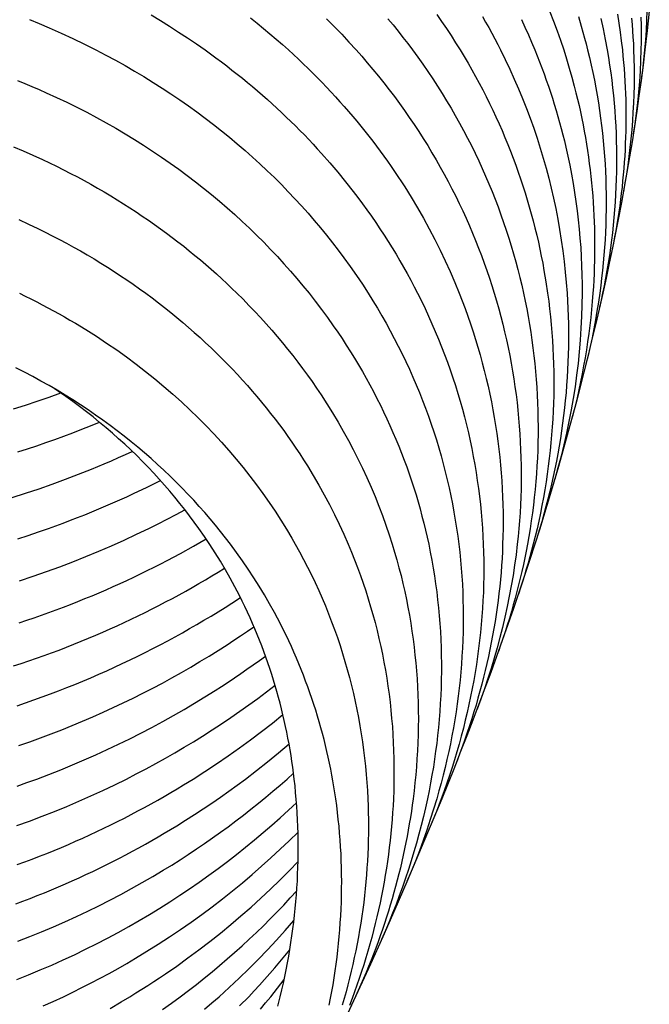
# Model space of a CAD drawing. Units: millimetres. Extents: x -166 to 805, y -2095 to 167.
# Drawn here: x 55 to 163, y -2004 to -1834 of the extents above; entities that cross this region are included whole.
import ezdxf

# ---------------------------------------------------------------- set-up
doc = ezdxf.new("R2010")
doc.units = ezdxf.units.MM
doc.layers.add('Graypants_Nest32', color=36, linetype='Continuous', true_color=0x874900)

msp = doc.modelspace()

# ---------------------------------------------------------------- linework, layer by layer
at = {"layer": 'Graypants_Nest32'}
msp.add_line((62.26, -1898.95), (60.86, -1897.99), dxfattribs=at)
for points in [[(163.15, -1833), (162.8, -1836.35), (162.41, -1839.68), (162.09, -1842.32), (161.74, -1844.96), (161.38, -1847.59), (161, -1850.22), (160.6, -1852.84), (160.18, -1855.47), (159.75, -1858.09), (159.3, -1860.71), (158.83, -1863.32), (158.35, -1865.94), (157.85, -1868.55), (157.34, -1871.16), (156.81, -1873.76), (156.27, -1876.36), (155.71, -1878.96), (155.14, -1881.56), (154.52, -1884.28), (153.89, -1887.01), (153.24, -1889.73), (152.58, -1892.45), (151.9, -1895.16), (151.21, -1897.88), (150.5, -1900.58), (149.78, -1903.29), (149.04, -1905.99), (148.29, -1908.68), (147.52, -1911.37), (146.74, -1914.06), (145.94, -1916.74), (145.13, -1919.42), (144.3, -1922.09), (143.46, -1924.76), (142.57, -1927.53), (141.66, -1930.3), (140.73, -1933.06), (139.79, -1935.82), (138.84, -1938.58), (137.87, -1941.33), (136.88, -1944.07), (135.89, -1946.81), (134.88, -1949.54), (133.85, -1952.27), (132.81, -1955), (131.77, -1957.72), (130.7, -1960.43), (129.63, -1963.14), (128.55, -1965.85), (127.45, -1968.55), (125.48, -1973.33), (123.48, -1978.09), (121.45, -1982.84), (119.39, -1987.58), (117.3, -1992.31), (115.18, -1997.02), (113.04, -2001.72), (110.86, -2006.41)], [(146.04, -1833.1), (146.68, -1834.74), (147.29, -1836.38), (147.87, -1838.03), (148.43, -1839.68), (148.92, -1841.24), (149.4, -1842.8), (149.84, -1844.37), (150.26, -1845.94), (150.54, -1847.04), (150.81, -1848.14), (151.07, -1849.25), (151.31, -1850.35), (151.55, -1851.46), (151.77, -1852.56), (151.98, -1853.67), (152.17, -1854.78), (152.36, -1855.89), (152.53, -1857), (152.69, -1858.11), (152.84, -1859.23), (152.98, -1860.34), (153.11, -1861.45), (153.23, -1862.57), (153.33, -1863.68), (153.42, -1864.8), (153.5, -1865.92), (153.57, -1867.03), (153.63, -1868.15), (153.68, -1869.27), (153.71, -1870.38), (153.74, -1871.5), (153.75, -1872.62), (153.75, -1873.74), (153.74, -1874.86), (153.72, -1875.97), (153.69, -1877.09), (153.65, -1878.21), (153.59, -1879.32), (153.53, -1880.44), (153.45, -1881.56), (153.35, -1882.95), (153.22, -1884.34), (153.08, -1885.72), (152.92, -1887.11), (152.74, -1888.5), (152.54, -1889.89), (152.33, -1891.27), (152.11, -1892.65), (151.86, -1894.04), (151.6, -1895.42), (151.32, -1896.79), (151.03, -1898.17), (150.72, -1899.55), (150.39, -1900.92), (150.04, -1902.29), (149.68, -1903.66)], [(162.74, -1832.9), (162.68, -1834.6), (162.6, -1836.3), (162.48, -1837.99), (162.35, -1839.68), (162.24, -1840.84), (162.11, -1841.99), (161.98, -1843.15), (161.83, -1844.3)], [(56.53, -1834.46), (58.24, -1835.16), (59.94, -1835.89), (61.99, -1836.8), (64.01, -1837.73), (66.01, -1838.69), (67.98, -1839.68), (69.67, -1840.57), (71.35, -1841.47), (72.99, -1842.39), (74.62, -1843.33), (76.22, -1844.28), (77.8, -1845.26), (79.35, -1846.25), (80.88, -1847.25), (82.39, -1848.27), (83.88, -1849.31), (85.34, -1850.36), (86.78, -1851.43), (88.19, -1852.51), (89.58, -1853.61), (90.95, -1854.72), (92.29, -1855.84), (93.62, -1856.98), (94.91, -1858.13), (96.19, -1859.3), (97.44, -1860.47), (98.67, -1861.66), (99.87, -1862.86), (101.05, -1864.08), (102.21, -1865.3), (103.34, -1866.54), (104.46, -1867.78), (105.54, -1869.04), (106.61, -1870.3), (107.65, -1871.58), (108.67, -1872.86), (109.66, -1874.16), (110.63, -1875.46), (111.72, -1876.97), (112.78, -1878.49), (113.8, -1880.02), (114.8, -1881.56), (115.6, -1882.84), (116.38, -1884.13), (117.14, -1885.42), (117.88, -1886.72), (118.6, -1888.03), (119.3, -1889.34), (119.98, -1890.65), (120.64, -1891.97), (121.27, -1893.3), (121.89, -1894.63), (122.49, -1895.97), (123.06, -1897.31), (123.62, -1898.65), (124.15, -1900), (124.67, -1901.35), (125.17, -1902.71), (125.64, -1904.07), (126.1, -1905.43), (126.53, -1906.79), (126.95, -1908.16), (127.34, -1909.53), (127.72, -1910.91), (128.07, -1912.28), (128.41, -1913.66), (128.73, -1915.04), (129.02, -1916.43), (129.3, -1917.81), (129.56, -1919.2), (129.79, -1920.59), (130.01, -1921.98), (130.21, -1923.37), (130.39, -1924.76), (130.55, -1926.13), (130.69, -1927.5), (130.81, -1928.87), (130.91, -1930.24), (131, -1931.61), (131.06, -1932.99), (131.11, -1934.36), (131.14, -1935.74), (131.15, -1937.12), (131.14, -1938.49), (131.12, -1939.87), (131.08, -1941.24), (131.02, -1942.62), (130.94, -1944), (130.84, -1945.37), (130.73, -1946.75), (130.6, -1948.12), (130.45, -1949.49), (130.29, -1950.87), (130.11, -1952.24), (129.91, -1953.61), (129.69, -1954.98), (129.46, -1956.34), (129.21, -1957.71), (128.94, -1959.07), (128.65, -1960.43), (128.35, -1961.79), (128.04, -1963.15), (127.7, -1964.5), (127.35, -1965.85), (126.98, -1967.2), (126.6, -1968.55), (126.06, -1970.35), (125.49, -1972.14), (124.9, -1973.93), (124.27, -1975.72), (123.61, -1977.5), (122.92, -1979.27), (122.21, -1981.04), (121.46, -1982.8)], [(77.47, -1833.66), (79.07, -1834.62), (80.65, -1835.6), (82.2, -1836.6), (83.74, -1837.61), (85.25, -1838.64), (86.75, -1839.68), (87.69, -1840.36), (88.63, -1841.05), (89.56, -1841.74), (90.47, -1842.43), (91.38, -1843.14), (92.28, -1843.85), (93.17, -1844.56), (94.04, -1845.28), (94.91, -1846), (95.77, -1846.73), (96.62, -1847.47), (97.46, -1848.21), (98.29, -1848.96), (99.11, -1849.71), (99.92, -1850.47), (100.72, -1851.23), (101.51, -1851.99), (102.29, -1852.76), (103.06, -1853.54), (103.83, -1854.32), (104.58, -1855.11), (105.32, -1855.9), (106.05, -1856.69), (106.78, -1857.49), (108.2, -1859.1), (109.58, -1860.72), (110.92, -1862.37), (112.22, -1864.02), (113.03, -1865.08), (113.82, -1866.15), (114.6, -1867.22), (115.36, -1868.29), (116.1, -1869.37), (116.83, -1870.46), (117.55, -1871.55), (118.25, -1872.64), (118.93, -1873.74), (119.6, -1874.84), (120.25, -1875.95), (120.89, -1877.07), (121.52, -1878.18), (122.12, -1879.3), (122.72, -1880.43), (123.3, -1881.56), (123.95, -1882.86), (124.58, -1884.16), (125.18, -1885.48), (125.77, -1886.79), (126.35, -1888.11), (126.9, -1889.43), (127.43, -1890.76), (127.94, -1892.09), (128.44, -1893.43), (128.91, -1894.76), (129.37, -1896.1), (129.8, -1897.45), (130.22, -1898.79), (130.62, -1900.14), (131, -1901.5), (131.36, -1902.85), (131.7, -1904.21), (132.03, -1905.57), (132.33, -1906.93), (132.62, -1908.29), (132.88, -1909.66), (133.13, -1911.02), (133.36, -1912.39), (133.57, -1913.76), (133.77, -1915.13), (133.94, -1916.5), (134.1, -1917.88), (134.24, -1919.25), (134.35, -1920.63), (134.46, -1922), (134.54, -1923.38), (134.6, -1924.76), (134.65, -1926.14), (134.68, -1927.52), (134.69, -1928.9), (134.68, -1930.28), (134.65, -1931.66), (134.61, -1933.04), (134.55, -1934.42), (134.47, -1935.8), (134.37, -1937.18), (134.25, -1938.56), (134.12, -1939.94), (133.97, -1941.32), (133.8, -1942.7), (133.62, -1944.08), (133.41, -1945.45), (133.19, -1946.83), (132.96, -1948.2), (132.7, -1949.58), (132.43, -1950.95), (132.14, -1952.31), (131.84, -1953.68), (131.51, -1955.05), (131.17, -1956.41), (130.82, -1957.77), (130.44, -1959.13), (130.05, -1960.48), (129.65, -1961.83), (129.23, -1963.18), (128.79, -1964.53), (128.33, -1965.87), (127.86, -1967.21), (127.37, -1968.55), (126.96, -1969.64), (126.53, -1970.73), (126.1, -1971.82), (125.65, -1972.91)], [(94.59, -1834.18), (95.71, -1835.07), (96.82, -1835.98), (97.91, -1836.89), (98.99, -1837.81), (100.05, -1838.74), (101.1, -1839.68), (101.96, -1840.47), (102.8, -1841.26), (103.64, -1842.05), (104.47, -1842.85), (105.28, -1843.66), (106.09, -1844.47), (106.88, -1845.28), (107.66, -1846.1), (108.44, -1846.93), (109.2, -1847.76), (109.95, -1848.59), (110.7, -1849.43), (111.43, -1850.27), (112.15, -1851.12), (112.86, -1851.97), (113.56, -1852.83), (114.25, -1853.68), (114.92, -1854.53), (115.58, -1855.39), (116.23, -1856.25), (116.87, -1857.11), (117.5, -1857.98), (118.13, -1858.85), (118.74, -1859.73), (119.34, -1860.6), (119.93, -1861.48), (120.51, -1862.37), (121.08, -1863.26), (122.19, -1865.04), (123.27, -1866.83), (124.3, -1868.64), (125.3, -1870.46), (126.25, -1872.28), (127.17, -1874.12), (128.05, -1875.97), (128.89, -1877.82), (129.69, -1879.69), (130.46, -1881.56), (130.97, -1882.87), (131.47, -1884.19), (131.94, -1885.52), (132.4, -1886.84), (132.84, -1888.17), (133.26, -1889.51), (133.67, -1890.84), (134.05, -1892.18), (134.42, -1893.52), (134.77, -1894.86), (135.1, -1896.21), (135.42, -1897.56), (135.71, -1898.91), (135.99, -1900.26), (136.25, -1901.61), (136.49, -1902.96), (136.71, -1904.32), (136.92, -1905.68), (137.11, -1907.03), (137.28, -1908.39), (137.43, -1909.75), (137.56, -1911.12), (137.68, -1912.48), (137.78, -1913.84), (137.86, -1915.21), (137.92, -1916.57), (137.97, -1917.93), (138, -1919.3), (138.01, -1920.66), (138, -1922.03), (137.98, -1923.39), (137.93, -1924.76), (137.88, -1925.97), (137.82, -1927.18), (137.74, -1928.39), (137.65, -1929.6), (137.54, -1930.8), (137.42, -1932.01), (137.29, -1933.22), (137.14, -1934.43), (136.98, -1935.64), (136.81, -1936.84), (136.62, -1938.05), (136.42, -1939.25), (136.21, -1940.46), (135.98, -1941.66), (135.74, -1942.86), (135.49, -1944.06), (135.22, -1945.26), (134.94, -1946.46), (134.65, -1947.65), (134.34, -1948.85), (134.02, -1950.04), (133.69, -1951.23), (133.35, -1952.42), (132.99, -1953.61), (132.62, -1954.79), (132.24, -1955.97), (131.84, -1957.15), (131.44, -1958.33), (131.02, -1959.51), (130.58, -1960.68), (130.14, -1961.85), (129.68, -1963.02)], [(107.65, -1834.35), (108.96, -1835.67), (110.25, -1836.99), (111.5, -1838.33), (112.73, -1839.68), (113.7, -1840.78), (114.65, -1841.88), (115.62, -1843.03), (116.57, -1844.19), (117.51, -1845.36), (118.42, -1846.53), (119.31, -1847.71), (120.19, -1848.9), (121.04, -1850.09), (121.88, -1851.29), (122.7, -1852.5), (123.5, -1853.71), (124.28, -1854.93), (125.04, -1856.15), (125.78, -1857.38), (126.51, -1858.61), (127.21, -1859.85), (127.9, -1861.09), (128.57, -1862.34), (129.22, -1863.6), (129.86, -1864.86), (130.47, -1866.12), (131.07, -1867.38), (131.65, -1868.66), (132.21, -1869.93), (132.76, -1871.21), (133.28, -1872.49), (133.79, -1873.78), (134.28, -1875.07), (134.76, -1876.36), (135.21, -1877.65), (135.65, -1878.95), (136.07, -1880.25), (136.48, -1881.56), (136.87, -1882.88), (137.25, -1884.22), (137.61, -1885.55), (137.95, -1886.89), (138.27, -1888.22), (138.58, -1889.56), (138.87, -1890.91), (139.14, -1892.25), (139.39, -1893.6), (139.63, -1894.94), (139.84, -1896.29), (140.05, -1897.64), (140.23, -1899), (140.4, -1900.35), (140.54, -1901.7), (140.68, -1903.06), (140.79, -1904.41), (140.89, -1905.77), (140.97, -1907.13), (141.03, -1908.48), (141.08, -1909.84), (141.1, -1911.2), (141.12, -1912.56), (141.11, -1913.91), (141.09, -1915.27), (141.05, -1916.63), (140.99, -1917.98), (140.92, -1919.34), (140.82, -1920.7), (140.72, -1922.05), (140.59, -1923.4), (140.45, -1924.76), (140.24, -1926.55), (139.99, -1928.34), (139.72, -1930.13), (139.41, -1931.92), (139.08, -1933.71), (138.72, -1935.49), (138.33, -1937.27), (137.91, -1939.05), (137.46, -1940.82), (136.99, -1942.59), (136.48, -1944.36), (135.95, -1946.12), (135.38, -1947.88), (134.79, -1949.63), (134.18, -1951.38), (133.53, -1953.13)], [(118.21, -1834.32), (119.09, -1835.38), (119.95, -1836.44), (120.79, -1837.52), (121.62, -1838.6), (122.43, -1839.68), (123.33, -1840.91), (124.21, -1842.15), (125.06, -1843.4), (125.9, -1844.65), (126.72, -1845.9), (127.52, -1847.17), (128.29, -1848.43), (129.05, -1849.71), (129.79, -1850.99), (130.51, -1852.27), (131.21, -1853.56), (131.89, -1854.86), (132.55, -1856.15), (133.19, -1857.46), (133.81, -1858.77), (134.41, -1860.08), (135, -1861.4), (135.56, -1862.72), (136.11, -1864.04), (136.64, -1865.37), (137.14, -1866.71), (137.63, -1868.04), (138.1, -1869.38), (138.56, -1870.72), (138.99, -1872.07), (139.41, -1873.42), (139.8, -1874.77), (140.18, -1876.12), (140.54, -1877.48), (140.89, -1878.83), (141.21, -1880.19), (141.52, -1881.56), (141.8, -1882.9), (142.07, -1884.24), (142.32, -1885.58), (142.55, -1886.92), (142.76, -1888.27), (142.96, -1889.62), (143.14, -1890.97), (143.31, -1892.31), (143.45, -1893.67), (143.58, -1895.02), (143.7, -1896.37), (143.79, -1897.72), (143.87, -1899.08), (143.93, -1900.43), (143.98, -1901.78), (144.01, -1903.14), (144.02, -1904.49), (144.02, -1905.85), (143.99, -1907.2), (143.96, -1908.56), (143.9, -1909.91), (143.83, -1911.27), (143.74, -1912.62), (143.63, -1913.97), (143.51, -1915.32), (143.37, -1916.68), (143.22, -1918.03), (143.05, -1919.37), (142.86, -1920.72), (142.65, -1922.07), (142.43, -1923.41), (142.19, -1924.76), (141.97, -1925.92), (141.74, -1927.09), (141.49, -1928.25), (141.24, -1929.41), (140.96, -1930.57), (140.68, -1931.73), (140.39, -1932.89), (140.08, -1934.05), (139.76, -1935.2), (139.43, -1936.35), (139.09, -1937.5), (138.73, -1938.65), (138.36, -1939.8), (137.98, -1940.95), (137.59, -1942.09), (137.19, -1943.23)], [(126.59, -1833.56), (127.44, -1834.77), (128.26, -1835.99), (129.06, -1837.22), (129.85, -1838.45), (130.62, -1839.68), (131.31, -1840.82), (131.98, -1841.96), (132.63, -1843.1), (133.27, -1844.25), (133.89, -1845.4), (134.5, -1846.56), (135.1, -1847.72), (135.67, -1848.88), (136.23, -1850.04), (136.78, -1851.21), (137.31, -1852.39), (137.83, -1853.56), (138.33, -1854.74), (138.82, -1855.93), (139.29, -1857.11), (139.74, -1858.3), (140.18, -1859.49), (140.61, -1860.69), (141.02, -1861.88), (141.42, -1863.08), (141.8, -1864.28), (142.17, -1865.49), (142.52, -1866.69), (142.86, -1867.9), (143.18, -1869.11), (143.49, -1870.32), (143.79, -1871.54), (144.07, -1872.75), (144.33, -1873.97), (144.58, -1875.18), (144.82, -1876.4), (145.04, -1877.62), (145.37, -1879.59), (145.67, -1881.56), (145.85, -1882.9), (146.01, -1884.25), (146.16, -1885.61), (146.29, -1886.96), (146.4, -1888.31), (146.5, -1889.66), (146.58, -1891.02), (146.64, -1892.37), (146.69, -1893.73), (146.72, -1895.08), (146.73, -1896.44), (146.73, -1897.79), (146.71, -1899.15), (146.67, -1900.5), (146.62, -1901.86), (146.55, -1903.21), (146.46, -1904.57), (146.36, -1905.92), (146.24, -1907.28), (146.1, -1908.63), (145.95, -1909.98), (145.78, -1911.33), (145.59, -1912.68), (145.39, -1914.03), (145.17, -1915.38), (144.94, -1916.72), (144.69, -1918.06), (144.42, -1919.41), (144.14, -1920.75), (143.84, -1922.09), (143.52, -1923.42), (143.19, -1924.76), (142.91, -1925.83), (142.61, -1926.91), (142.31, -1927.99), (142, -1929.06), (141.67, -1930.13), (141.34, -1931.2), (141, -1932.27), (140.64, -1933.34)], [(134.45, -1833.92), (134.99, -1834.88), (135.53, -1835.83), (136.06, -1836.79), (136.57, -1837.75), (137.08, -1838.72), (137.57, -1839.68), (138.39, -1841.34), (139.18, -1843.01), (139.94, -1844.69), (140.67, -1846.37), (141.37, -1848.06), (142.04, -1849.75), (142.67, -1851.45), (143.28, -1853.16), (143.86, -1854.87), (144.4, -1856.58), (144.92, -1858.3), (145.4, -1860.03), (145.86, -1861.75), (146.29, -1863.49), (146.69, -1865.22), (147.05, -1866.96), (147.41, -1868.78), (147.73, -1870.6), (148.02, -1872.42), (148.28, -1874.24), (148.51, -1876.07), (148.7, -1877.9), (148.87, -1879.73), (149.01, -1881.56), (149.09, -1882.87), (149.15, -1884.19), (149.2, -1885.5), (149.23, -1886.82), (149.25, -1888.14), (149.25, -1889.46), (149.24, -1890.77), (149.21, -1892.09), (149.16, -1893.41), (149.1, -1894.73), (149.03, -1896.04), (148.94, -1897.36), (148.83, -1898.68), (148.71, -1899.99), (148.57, -1901.3), (148.42, -1902.62), (148.25, -1903.93), (148.06, -1905.24), (147.86, -1906.55), (147.65, -1907.86), (147.42, -1909.17), (147.17, -1910.48), (146.91, -1911.78), (146.64, -1913.09), (146.35, -1914.39), (146.04, -1915.69), (145.72, -1916.99), (145.38, -1918.28), (145.03, -1919.58), (144.66, -1920.87), (144.27, -1922.16), (143.88, -1923.45)], [(141.15, -1834.46), (141.76, -1835.76), (142.35, -1837.06), (142.92, -1838.37), (143.47, -1839.68), (143.88, -1840.71), (144.29, -1841.75), (144.68, -1842.78), (145.07, -1843.82), (145.44, -1844.86), (145.8, -1845.9), (146.15, -1846.94), (146.49, -1847.98), (146.82, -1849.03), (147.13, -1850.08), (147.44, -1851.13), (147.73, -1852.18), (148.01, -1853.23), (148.29, -1854.29), (148.55, -1855.34), (148.8, -1856.4), (149.15, -1857.96), (149.47, -1859.52), (149.77, -1861.08), (150.05, -1862.65), (150.3, -1864.22), (150.53, -1865.79), (150.74, -1867.36), (150.93, -1868.94), (151.09, -1870.51), (151.23, -1872.09), (151.35, -1873.66), (151.44, -1875.24), (151.51, -1876.82), (151.56, -1878.4), (151.59, -1879.98), (151.59, -1881.56), (151.56, -1883.57), (151.5, -1885.58), (151.4, -1887.59), (151.27, -1889.61), (151.1, -1891.62), (150.9, -1893.62), (150.66, -1895.63), (150.38, -1897.64), (150.07, -1899.64), (149.72, -1901.64), (149.34, -1903.63), (148.92, -1905.63), (148.46, -1907.62), (147.97, -1909.6), (147.45, -1911.58), (146.89, -1913.55)], [(150.95, -1833.94), (151.45, -1835.59), (151.74, -1836.61), (152.02, -1837.64), (152.29, -1838.66), (152.55, -1839.68), (152.86, -1840.98), (153.16, -1842.28), (153.44, -1843.57), (153.71, -1844.87), (153.95, -1846.18), (154.19, -1847.48), (154.4, -1848.78), (154.6, -1850.09), (154.78, -1851.4), (154.95, -1852.71), (155.1, -1854.01), (155.23, -1855.32), (155.35, -1856.64), (155.45, -1857.95), (155.54, -1859.26), (155.61, -1860.57), (155.66, -1861.88), (155.7, -1863.2), (155.72, -1864.51), (155.73, -1865.82), (155.72, -1867.14), (155.7, -1868.45), (155.66, -1869.76), (155.61, -1871.08), (155.54, -1872.39), (155.45, -1873.7), (155.35, -1875.01), (155.24, -1876.32), (155.11, -1877.63), (154.96, -1878.94), (154.8, -1880.25), (154.63, -1881.56), (154.4, -1883.09), (154.15, -1884.62), (153.89, -1886.15), (153.6, -1887.68), (153.3, -1889.2), (152.97, -1890.73), (152.62, -1892.25), (152.25, -1893.77)], [(154.8, -1834.28), (155.2, -1836.08), (155.56, -1837.88), (155.9, -1839.68), (156.12, -1840.99), (156.32, -1842.29), (156.51, -1843.6), (156.69, -1844.9), (156.84, -1846.21), (156.98, -1847.52), (157.11, -1848.83), (157.21, -1850.14), (157.3, -1851.45), (157.38, -1852.76), (157.44, -1854.08), (157.48, -1855.39), (157.51, -1856.7), (157.52, -1858.01), (157.52, -1859.33), (157.5, -1860.64), (157.47, -1861.95), (157.42, -1863.26), (157.35, -1864.57), (157.27, -1865.89), (157.18, -1867.2), (157.06, -1868.51), (156.94, -1869.82), (156.8, -1871.13), (156.64, -1872.43), (156.47, -1873.74), (156.28, -1875.05), (156.08, -1876.35), (155.86, -1877.65), (155.63, -1878.96), (155.38, -1880.26), (155.12, -1881.56), (154.87, -1882.72), (154.61, -1883.88)], [(157.68, -1833.51), (157.92, -1835.05), (158.14, -1836.6), (158.34, -1838.14), (158.52, -1839.68), (158.63, -1840.76), (158.73, -1841.83), (158.82, -1842.9), (158.89, -1843.97), (158.96, -1845.05), (159.01, -1846.12), (159.06, -1847.2), (159.09, -1848.27), (159.12, -1849.34), (159.13, -1850.42), (159.13, -1851.49), (159.12, -1852.57), (159.1, -1853.64), (159.07, -1854.72), (159.03, -1855.79), (158.98, -1856.87), (158.92, -1857.94), (158.85, -1859.01), (158.76, -1860.09), (158.67, -1861.16), (158.57, -1862.23), (158.46, -1863.3), (158.33, -1864.37), (158.2, -1865.45), (158.06, -1866.52), (157.9, -1867.58), (157.74, -1868.65), (157.56, -1869.72), (157.38, -1870.79), (157.18, -1871.85), (156.98, -1872.92), (156.76, -1873.98)], [(160.1, -1834.23), (160.19, -1835.32), (160.27, -1836.41), (160.34, -1837.5), (160.41, -1838.59), (160.46, -1839.68), (160.51, -1841.21), (160.53, -1842.74), (160.54, -1844.27), (160.53, -1845.8), (160.49, -1847.33), (160.43, -1848.85), (160.35, -1850.38), (160.25, -1851.91), (160.13, -1853.44), (159.99, -1854.96), (159.83, -1856.49), (159.64, -1858.01), (159.44, -1859.53), (159.21, -1861.05), (158.96, -1862.57), (158.69, -1864.09)], [(161.72, -1834.06), (161.75, -1835.47), (161.76, -1836.87), (161.75, -1838.28), (161.72, -1839.68), (161.66, -1841.5), (161.57, -1843.32), (161.45, -1845.14), (161.3, -1846.95), (161.12, -1848.76), (160.9, -1850.58), (160.66, -1852.39), (160.39, -1854.2)], [(54.49, -1844.93), (55.74, -1845.44), (56.98, -1845.96), (58.21, -1846.49), (59.43, -1847.04), (61.21, -1847.85), (62.97, -1848.69), (64.7, -1849.55), (66.41, -1850.42), (68.1, -1851.32), (69.76, -1852.23), (71.4, -1853.17), (73.02, -1854.12), (74.61, -1855.09), (76.17, -1856.08), (77.72, -1857.09), (79.24, -1858.11), (80.74, -1859.15), (82.21, -1860.2), (83.66, -1861.27), (85.08, -1862.36), (86.48, -1863.46), (87.86, -1864.58), (89.21, -1865.71), (90.54, -1866.85), (91.85, -1868.01), (93.13, -1869.18), (94.39, -1870.37), (95.62, -1871.56), (96.83, -1872.77), (98.02, -1874), (99.18, -1875.23), (100.32, -1876.47), (101.43, -1877.73), (102.52, -1878.99), (103.59, -1880.27), (104.63, -1881.56), (105.71, -1882.94), (106.77, -1884.33), (107.79, -1885.73), (108.79, -1887.14), (109.56, -1888.25), (110.31, -1889.36), (111.04, -1890.49), (111.76, -1891.62), (112.46, -1892.75), (113.14, -1893.89), (113.81, -1895.03), (114.46, -1896.18), (115.09, -1897.33), (115.71, -1898.49), (116.31, -1899.65), (116.9, -1900.81), (117.46, -1901.98), (118.02, -1903.15), (118.55, -1904.33), (119.07, -1905.51), (119.58, -1906.69), (120.06, -1907.88), (120.53, -1909.07), (120.99, -1910.26), (121.43, -1911.45), (121.85, -1912.65), (122.26, -1913.85), (122.65, -1915.06), (123.03, -1916.26), (123.39, -1917.47), (123.73, -1918.68), (124.06, -1919.89), (124.37, -1921.11), (124.67, -1922.32), (124.95, -1923.54), (125.21, -1924.76), (125.49, -1926.11), (125.75, -1927.47), (125.98, -1928.84), (126.2, -1930.2), (126.41, -1931.57), (126.59, -1932.93), (126.75, -1934.3), (126.9, -1935.67), (127.02, -1937.04), (127.13, -1938.41), (127.22, -1939.79), (127.29, -1941.16), (127.34, -1942.53), (127.38, -1943.91), (127.39, -1945.28), (127.39, -1946.66), (127.37, -1948.03), (127.34, -1949.41), (127.28, -1950.78), (127.21, -1952.16), (127.12, -1953.53), (127.01, -1954.9), (126.89, -1956.27), (126.75, -1957.64), (126.59, -1959.01), (126.41, -1960.38), (126.22, -1961.75), (126.01, -1963.11), (125.78, -1964.47), (125.53, -1965.83), (125.27, -1967.19), (125, -1968.55), (124.66, -1970.08), (124.31, -1971.61), (123.93, -1973.14), (123.53, -1974.66), (123.12, -1976.18), (122.68, -1977.7), (122.22, -1979.22), (121.73, -1980.73), (121.23, -1982.24), (120.71, -1983.75), (120.16, -1985.25), (119.59, -1986.75), (119.01, -1988.24), (118.4, -1989.73), (117.77, -1991.22), (117.09, -1992.77)], [(53.79, -1856.34), (55.47, -1857.05), (57.13, -1857.78), (58.78, -1858.54), (60, -1859.12), (61.22, -1859.71), (62.42, -1860.31), (63.61, -1860.92), (64.79, -1861.54), (65.96, -1862.17), (67.12, -1862.81), (68.27, -1863.46), (69.4, -1864.12), (70.52, -1864.79), (71.63, -1865.47), (72.73, -1866.15), (73.82, -1866.85), (74.89, -1867.55), (75.96, -1868.27), (77.01, -1868.99), (78.05, -1869.72), (79.08, -1870.45), (80.1, -1871.2), (81.1, -1871.95), (82.09, -1872.71), (83.08, -1873.48), (84.04, -1874.26), (85, -1875.04), (85.95, -1875.83), (86.88, -1876.63), (87.8, -1877.43), (88.71, -1878.24), (89.61, -1879.06), (90.5, -1879.89), (91.37, -1880.72), (92.23, -1881.56), (93.28, -1882.59), (94.3, -1883.64), (95.3, -1884.69), (96.29, -1885.75), (97.26, -1886.82), (98.21, -1887.9), (99.14, -1888.98), (100.05, -1890.07), (100.95, -1891.17), (101.82, -1892.28), (102.68, -1893.39), (103.52, -1894.51), (104.35, -1895.64), (105.15, -1896.77), (105.94, -1897.91), (106.7, -1899.06), (107.71, -1900.6), (108.68, -1902.16), (109.62, -1903.72), (110.52, -1905.29), (111.4, -1906.88), (112.24, -1908.47), (113.05, -1910.07), (113.83, -1911.67), (114.58, -1913.29), (115.29, -1914.91), (115.98, -1916.53), (116.63, -1918.17), (117.26, -1919.81), (117.85, -1921.45), (118.41, -1923.1), (118.94, -1924.76), (119.34, -1926.1), (119.73, -1927.45), (120.1, -1928.8), (120.45, -1930.15), (120.77, -1931.51), (121.08, -1932.87), (121.37, -1934.23), (121.64, -1935.59), (121.89, -1936.96), (122.12, -1938.33), (122.33, -1939.69), (122.53, -1941.06), (122.7, -1942.44), (122.85, -1943.81), (122.99, -1945.18), (123.11, -1946.56), (123.21, -1947.93), (123.29, -1949.31), (123.35, -1950.69), (123.39, -1952.06), (123.42, -1953.44), (123.43, -1954.82), (123.42, -1956.19), (123.39, -1957.57), (123.34, -1958.95), (123.28, -1960.32), (123.2, -1961.7), (123.1, -1963.07), (122.98, -1964.44), (122.85, -1965.81), (122.69, -1967.18), (122.53, -1968.55), (122.38, -1969.63), (122.23, -1970.71), (122.06, -1971.79), (121.88, -1972.87), (121.69, -1973.95), (121.5, -1975.03), (121.29, -1976.1), (121.07, -1977.18), (120.84, -1978.26), (120.59, -1979.33), (120.34, -1980.41), (120.08, -1981.48), (119.81, -1982.55), (119.52, -1983.62), (119.23, -1984.69), (118.92, -1985.76), (118.61, -1986.83), (118.28, -1987.89), (117.95, -1988.95), (117.6, -1990.01), (117.24, -1991.07), (116.88, -1992.13), (116.5, -1993.19), (116.11, -1994.24), (115.71, -1995.29), (115.3, -1996.34), (114.88, -1997.39), (114.45, -1998.44), (114.01, -1999.48), (113.56, -2000.52), (113.1, -2001.55), (112.63, -2002.59)], [(54.73, -1868.89), (56.36, -1869.64), (57.97, -1870.4), (59.23, -1871.02), (60.47, -1871.65), (61.7, -1872.29), (62.92, -1872.94), (64.12, -1873.6), (65.32, -1874.27), (66.5, -1874.96), (67.67, -1875.65), (68.82, -1876.35), (69.96, -1877.07), (71.09, -1877.79), (72.21, -1878.53), (73.31, -1879.27), (74.4, -1880.02), (75.48, -1880.79), (76.55, -1881.56), (77.64, -1882.37), (78.72, -1883.19), (79.79, -1884.02), (80.84, -1884.86), (81.88, -1885.71), (82.9, -1886.56), (83.91, -1887.43), (84.9, -1888.3), (85.88, -1889.18), (86.84, -1890.07), (87.79, -1890.97), (88.72, -1891.87), (89.64, -1892.78), (90.55, -1893.7), (91.44, -1894.62), (92.31, -1895.55), (93.17, -1896.49), (94.02, -1897.43), (94.85, -1898.38), (95.67, -1899.34), (96.47, -1900.3), (97.26, -1901.27), (98.03, -1902.25), (98.79, -1903.23), (99.54, -1904.21), (100.27, -1905.2), (100.98, -1906.2), (101.68, -1907.2), (102.37, -1908.2), (103.04, -1909.21), (103.7, -1910.22), (104.34, -1911.24), (105.35, -1912.9), (106.32, -1914.56), (107.26, -1916.24), (108.16, -1917.92), (109.02, -1919.62), (109.84, -1921.32), (110.63, -1923.04), (111.38, -1924.76), (111.94, -1926.09), (112.47, -1927.42), (112.98, -1928.76), (113.48, -1930.1), (113.95, -1931.45), (114.4, -1932.79), (114.82, -1934.15), (115.23, -1935.5), (115.62, -1936.86), (115.99, -1938.22), (116.33, -1939.59), (116.66, -1940.95), (116.97, -1942.32), (117.25, -1943.69), (117.52, -1945.06), (117.77, -1946.44), (117.99, -1947.81), (118.2, -1949.19), (118.39, -1950.57), (118.56, -1951.95), (118.71, -1953.33), (118.84, -1954.71), (118.96, -1956.09), (119.05, -1957.48), (119.12, -1958.86), (119.18, -1960.24), (119.22, -1961.63), (119.24, -1963.01), (119.24, -1964.4), (119.22, -1965.78), (119.19, -1967.17), (119.14, -1968.55), (119.08, -1969.75), (119, -1970.94), (118.92, -1972.14), (118.81, -1973.34), (118.7, -1974.53), (118.57, -1975.73), (118.43, -1976.93), (118.28, -1978.12), (118.11, -1979.32), (117.93, -1980.51), (117.74, -1981.71), (117.53, -1982.9), (117.31, -1984.09), (117.08, -1985.28), (116.84, -1986.47), (116.58, -1987.66), (116.3, -1988.85), (116.02, -1990.03), (115.72, -1991.22), (115.41, -1992.4), (115.09, -1993.58), (114.75, -1994.76), (114.4, -1995.93), (114.04, -1997.11), (113.67, -1998.28), (113.28, -1999.45), (112.88, -2000.61), (112.46, -2001.78), (112.04, -2002.94), (111.6, -2004.1)], [(54.81, -1881.56), (55.81, -1882.04), (56.8, -1882.53), (57.79, -1883.03), (58.76, -1883.53), (59.73, -1884.04), (60.69, -1884.56), (61.64, -1885.09), (62.58, -1885.62), (63.52, -1886.16), (64.44, -1886.71), (66.27, -1887.82), (68.06, -1888.96), (69.82, -1890.12), (71.55, -1891.31), (73.24, -1892.52), (74.9, -1893.76), (76.52, -1895.01), (78.11, -1896.29), (79.67, -1897.59), (81.19, -1898.91), (82.68, -1900.25), (84.12, -1901.6), (85.54, -1902.98), (86.92, -1904.37), (88.26, -1905.77), (89.57, -1907.2), (90.84, -1908.63), (92.08, -1910.08), (93.28, -1911.55), (94.45, -1913.03), (95.59, -1914.52), (96.69, -1916.03), (97.75, -1917.55), (98.79, -1919.07), (99.78, -1920.61), (100.75, -1922.16), (101.67, -1923.72), (102.27, -1924.76), (103, -1926.06), (103.7, -1927.38), (104.38, -1928.7), (105.04, -1930.02), (105.68, -1931.35), (106.29, -1932.69), (106.88, -1934.03), (107.45, -1935.37), (107.99, -1936.72), (108.52, -1938.08), (109.02, -1939.44), (109.5, -1940.8), (109.96, -1942.16), (110.4, -1943.53), (110.81, -1944.9), (111.21, -1946.28), (111.58, -1947.66), (111.93, -1949.04), (112.27, -1950.42), (112.58, -1951.8), (112.87, -1953.19), (113.14, -1954.58), (113.39, -1955.97), (113.62, -1957.37), (113.83, -1958.76), (114.02, -1960.16), (114.19, -1961.55), (114.34, -1962.95), (114.47, -1964.35), (114.58, -1965.75), (114.67, -1967.15), (114.74, -1968.55), (114.79, -1969.74), (114.82, -1970.93), (114.84, -1972.12), (114.85, -1973.31), (114.84, -1974.5), (114.82, -1975.69), (114.79, -1976.88), (114.74, -1978.07), (114.68, -1979.26), (114.6, -1980.45), (114.51, -1981.64), (114.41, -1982.83), (114.3, -1984.02), (114.17, -1985.21), (114.03, -1986.4), (113.87, -1987.59), (113.7, -1988.78), (113.52, -1989.96), (113.33, -1991.15), (113.12, -1992.33), (112.9, -1993.51), (112.67, -1994.7), (112.42, -1995.87), (112.16, -1997.05), (111.89, -1998.23), (111.61, -1999.4), (111.31, -2000.58), (111, -2001.75), (110.68, -2002.92), (110.34, -2004.08)], [(108.11, -2004.07), (108.34, -2002.89), (108.56, -2001.72), (108.76, -2000.54), (108.95, -1999.36), (109.13, -1998.18), (109.3, -1997), (109.45, -1995.82), (109.59, -1994.63), (109.72, -1993.45), (109.83, -1992.26), (109.93, -1991.08), (110.01, -1989.89), (110.09, -1988.7), (110.15, -1987.51), (110.19, -1986.33), (110.22, -1985.14), (110.24, -1983.95), (110.25, -1982.76), (110.24, -1981.57), (110.22, -1980.39), (110.18, -1979.2), (110.13, -1978.01), (110.07, -1976.83), (109.99, -1975.64), (109.9, -1974.46), (109.79, -1973.27), (109.67, -1972.09), (109.54, -1970.91), (109.39, -1969.73), (109.23, -1968.55), (109.08, -1967.53), (108.91, -1966.51), (108.74, -1965.48), (108.55, -1964.46), (108.36, -1963.44), (108.15, -1962.42), (107.93, -1961.41), (107.7, -1960.39), (107.46, -1959.37), (107.21, -1958.36), (106.95, -1957.34), (106.67, -1956.33), (106.38, -1955.32), (106.09, -1954.31), (105.78, -1953.3), (105.45, -1952.3), (105.12, -1951.29), (104.78, -1950.29), (104.42, -1949.29), (104.05, -1948.29), (103.67, -1947.3), (103.28, -1946.3), (102.87, -1945.31), (102.46, -1944.33), (102.03, -1943.34), (101.59, -1942.36), (101.13, -1941.38), (100.67, -1940.4), (100.19, -1939.43), (99.7, -1938.45), (99.19, -1937.49), (98.68, -1936.52), (97.83, -1934.99), (96.95, -1933.48), (96.05, -1931.98), (95.12, -1930.5), (94.16, -1929.04), (93.17, -1927.59), (92.16, -1926.16), (91.12, -1924.76), (90.28, -1923.65), (89.41, -1922.55), (88.53, -1921.46), (87.62, -1920.37), (86.7, -1919.3), (85.76, -1918.23), (84.79, -1917.17), (83.81, -1916.12), (82.8, -1915.08), (81.78, -1914.04), (80.73, -1913.02), (79.67, -1912.01), (78.58, -1911.01), (77.48, -1910.02), (76.35, -1909.04), (75.21, -1908.07), (74.04, -1907.11), (72.86, -1906.17), (71.66, -1905.24), (70.43, -1904.32), (69.19, -1903.41), (67.93, -1902.52), (66.64, -1901.64), (65.34, -1900.77), (64.02, -1899.92), (62.67, -1899.08), (61.31, -1898.26), (59.93, -1897.45), (58.53, -1896.66), (57.11, -1895.88), (55.67, -1895.12), (54.21, -1894.38)], [(53.81, -1901.46), (55.86, -1900.8), (57.9, -1900.13), (59.91, -1899.43), (61.92, -1898.71)], [(99.28, -2004.26), (99.69, -2002.61), (99.96, -2001.45), (100.22, -2000.29), (100.47, -1999.12), (100.7, -1997.96), (100.93, -1996.79), (101.14, -1995.62), (101.33, -1994.46), (101.52, -1993.29), (101.69, -1992.11), (101.85, -1990.94), (102, -1989.77), (102.13, -1988.6), (102.26, -1987.42), (102.37, -1986.25), (102.46, -1985.07), (102.55, -1983.9), (102.62, -1982.72), (102.67, -1981.55), (102.72, -1980.37), (102.75, -1979.2), (102.77, -1978.02), (102.77, -1976.85), (102.76, -1975.67), (102.74, -1974.5), (102.71, -1973.33), (102.66, -1972.16), (102.6, -1970.99), (102.52, -1969.82), (102.43, -1968.65), (102.33, -1967.48), (102.22, -1966.31), (102.09, -1965.15), (101.96, -1964.14), (101.83, -1963.13), (101.69, -1962.12), (101.53, -1961.11), (101.36, -1960.11), (101.19, -1959.1), (101, -1958.1), (100.8, -1957.09), (100.59, -1956.09), (100.37, -1955.09), (100.14, -1954.09), (99.9, -1953.09), (99.65, -1952.09), (99.38, -1951.1), (99.11, -1950.11), (98.82, -1949.11), (98.52, -1948.12), (98.21, -1947.14), (97.89, -1946.15), (97.56, -1945.17), (97.22, -1944.19), (96.86, -1943.21), (96.5, -1942.24), (96.12, -1941.26), (95.73, -1940.29), (95.32, -1939.32), (94.91, -1938.36), (94.49, -1937.4), (94.05, -1936.44), (93.6, -1935.49), (93.14, -1934.53), (92.66, -1933.58), (91.88, -1932.09), (91.08, -1930.6), (90.25, -1929.13), (89.38, -1927.67), (88.5, -1926.23), (87.58, -1924.81), (86.64, -1923.41), (85.68, -1922.02), (84.89, -1920.94), (84.09, -1919.86), (83.26, -1918.78), (82.42, -1917.72), (81.56, -1916.66), (80.68, -1915.61), (79.78, -1914.57), (78.86, -1913.54), (77.92, -1912.52), (76.97, -1911.5), (75.99, -1910.5), (74.99, -1909.5), (73.98, -1908.52), (72.94, -1907.55), (71.89, -1906.59), (70.82, -1905.64), (69.73, -1904.7), (68.62, -1903.77), (67.49, -1902.85), (66.34, -1901.95), (65.17, -1901.06), (63.99, -1900.18), (62.78, -1899.32), (61.56, -1898.47), (60.85, -1897.99)], [(54.55, -1908.87), (56.21, -1908.33), (57.79, -1907.8), (59.36, -1907.26), (60.93, -1906.71), (62.48, -1906.14), (64.02, -1905.56), (65.55, -1904.96), (67.07, -1904.35), (68.58, -1903.74)], [(53.56, -1916.71), (55.88, -1915.97), (58.19, -1915.19), (60.47, -1914.39), (62.74, -1913.56), (64.98, -1912.7), (67.21, -1911.81), (69.41, -1910.89), (70.63, -1910.37), (71.84, -1909.84), (73.04, -1909.31), (74.23, -1908.76)], [(54.57, -1923.81), (56.34, -1923.23), (58.1, -1922.64), (59.85, -1922.02), (61.11, -1921.57), (62.35, -1921.11), (63.6, -1920.63), (64.83, -1920.16), (66.06, -1919.67), (67.28, -1919.17), (68.49, -1918.67), (69.7, -1918.16), (70.9, -1917.64), (72.09, -1917.11), (73.28, -1916.58), (74.45, -1916.03), (76.78, -1914.93), (79.09, -1913.79)], [(54.86, -1931.03), (57.18, -1930.26), (59.48, -1929.45), (61.76, -1928.62), (64.02, -1927.76), (66.25, -1926.87), (68.47, -1925.95), (70.66, -1925.01), (72.83, -1924.04), (74.97, -1923.04), (77.09, -1922.02), (78.66, -1921.24), (80.22, -1920.45), (81.76, -1919.64), (83.29, -1918.82)], [(54.79, -1938.27), (56.08, -1937.84), (57.35, -1937.4), (58.62, -1936.96), (59.88, -1936.5), (61.14, -1936.04), (62.39, -1935.57), (63.63, -1935.09), (64.86, -1934.61), (66.09, -1934.11), (67.31, -1933.6), (68.53, -1933.09), (69.73, -1932.57), (70.93, -1932.04), (72.12, -1931.51), (73.31, -1930.96), (74.49, -1930.41), (75.66, -1929.85), (76.82, -1929.28), (77.97, -1928.71), (79.12, -1928.12), (80.26, -1927.53), (82.52, -1926.33), (84.74, -1925.1), (86.94, -1923.84)], [(53.83, -1945.7), (55.15, -1945.27), (56.46, -1944.82), (57.76, -1944.37), (59.06, -1943.9), (60.35, -1943.43), (61.64, -1942.95), (62.91, -1942.45), (64.18, -1941.95), (65.44, -1941.45), (66.69, -1940.93), (67.94, -1940.4), (69.18, -1939.87), (70.41, -1939.32), (71.63, -1938.77), (72.85, -1938.21), (74.05, -1937.64), (75.25, -1937.06), (76.44, -1936.48), (77.63, -1935.89), (78.8, -1935.29), (79.97, -1934.68), (81.13, -1934.06), (82.28, -1933.44), (83.42, -1932.81), (84.55, -1932.17), (85.68, -1931.52), (86.8, -1930.87), (87.9, -1930.21), (89, -1929.55), (90.1, -1928.87)], [(54.43, -1952.54), (55.88, -1952.04), (57.32, -1951.54), (58.74, -1951.03), (60.16, -1950.5), (61.57, -1949.97), (62.97, -1949.42), (64.36, -1948.86), (65.75, -1948.29), (67.12, -1947.71), (68.48, -1947.12), (69.84, -1946.52), (71.18, -1945.91), (72.52, -1945.29), (73.85, -1944.66), (75.16, -1944.02), (76.47, -1943.37), (77.77, -1942.71), (79.05, -1942.04), (80.33, -1941.36), (81.6, -1940.67), (82.85, -1939.98), (84.1, -1939.27), (85.34, -1938.56), (86.56, -1937.83), (87.78, -1937.1), (88.98, -1936.36), (90.18, -1935.61), (91.36, -1934.86), (92.82, -1933.9)], [(54.74, -1959.38), (56.6, -1958.73), (58.45, -1958.06), (60.28, -1957.37), (62.1, -1956.67), (63.9, -1955.94), (65.69, -1955.2), (67.46, -1954.44), (69.21, -1953.66), (70.95, -1952.86), (72.68, -1952.05), (74.38, -1951.22), (76.07, -1950.37), (77.75, -1949.51), (79.41, -1948.63), (81.05, -1947.73), (82.67, -1946.82), (84.28, -1945.9), (85.87, -1944.95), (87.45, -1944), (89, -1943.03), (90.54, -1942.05), (91.71, -1941.28), (92.87, -1940.51), (94.02, -1939.73), (95.16, -1938.94)], [(54.42, -1966.36), (56.11, -1965.76), (57.8, -1965.15), (59.87, -1964.36), (61.93, -1963.56), (63.96, -1962.72), (65.98, -1961.87), (67.97, -1960.99), (69.94, -1960.08), (71.89, -1959.16), (73.82, -1958.21), (75.73, -1957.25), (77.62, -1956.26), (79.48, -1955.25), (81.32, -1954.23), (83.15, -1953.18), (84.94, -1952.12), (86.72, -1951.03), (88.47, -1949.93), (89.59, -1949.21), (90.7, -1948.48), (91.79, -1947.75), (92.88, -1947.01), (93.96, -1946.26), (95.03, -1945.51), (96.09, -1944.74), (97.14, -1943.98)], [(54.39, -1973.17), (56.56, -1972.38), (58.72, -1971.57), (60.86, -1970.73), (62.97, -1969.86), (65.06, -1968.97), (67.13, -1968.05), (69.18, -1967.11), (71.21, -1966.14), (73.21, -1965.15), (74.92, -1964.28), (76.6, -1963.39), (78.27, -1962.49), (79.92, -1961.57), (81.55, -1960.64), (83.16, -1959.69), (84.75, -1958.73), (86.33, -1957.75), (87.96, -1956.71), (89.57, -1955.65), (91.16, -1954.58), (92.72, -1953.5), (94.27, -1952.4), (95.8, -1951.29), (97.31, -1950.16), (98.79, -1949.02)], [(54.44, -1979.87), (55.73, -1979.4), (57, -1978.92), (58.27, -1978.43), (59.53, -1977.94), (60.78, -1977.43), (62.03, -1976.91), (63.27, -1976.39), (64.49, -1975.85), (65.72, -1975.31), (66.93, -1974.76), (68.13, -1974.19), (69.33, -1973.63), (70.52, -1973.05), (71.7, -1972.46), (72.87, -1971.87), (74.04, -1971.27), (75.19, -1970.65), (76.34, -1970.04), (77.48, -1969.41), (78.61, -1968.78), (79.73, -1968.14), (80.84, -1967.49), (81.94, -1966.83), (83.04, -1966.17), (84.69, -1965.15), (86.73, -1963.85), (88.74, -1962.52), (90.72, -1961.16), (92.67, -1959.79), (94.59, -1958.39), (96.47, -1956.97), (98.32, -1955.53), (100.14, -1954.06)], [(54.18, -1986.62), (55.42, -1986.16), (56.66, -1985.69), (57.89, -1985.21), (59.11, -1984.72), (60.32, -1984.22), (61.52, -1983.71), (62.72, -1983.19), (63.91, -1982.67), (65.09, -1982.14), (66.27, -1981.59), (67.43, -1981.04), (68.59, -1980.49), (69.74, -1979.92), (70.88, -1979.35), (72.02, -1978.77), (73.14, -1978.18), (74.26, -1977.58), (75.37, -1976.98), (76.48, -1976.36), (77.57, -1975.75), (78.66, -1975.12), (79.74, -1974.49), (80.81, -1973.85), (81.87, -1973.2), (83.41, -1972.24), (84.93, -1971.27), (86.43, -1970.28), (87.92, -1969.28), (89.39, -1968.27), (90.84, -1967.24), (92.27, -1966.2), (93.68, -1965.15), (95.61, -1963.67), (97.51, -1962.17), (99.36, -1960.65), (101.19, -1959.11)], [(54.55, -1993.07), (56.61, -1992.27), (58.64, -1991.45), (60.66, -1990.6), (62.65, -1989.72), (64.62, -1988.83), (66.56, -1987.9), (68.49, -1986.96), (70.39, -1985.99), (72.27, -1985.01), (74.12, -1984), (75.96, -1982.97), (77.77, -1981.92), (79.55, -1980.85), (81.01, -1979.95), (82.44, -1979.05), (83.87, -1978.12), (85.27, -1977.19), (86.66, -1976.25), (88.03, -1975.29), (89.39, -1974.32), (90.73, -1973.35), (92.06, -1972.36), (93.36, -1971.36), (94.65, -1970.35), (95.93, -1969.33), (97.19, -1968.3), (98.43, -1967.26), (99.65, -1966.21), (100.86, -1965.15), (101.97, -1964.16)], [(54.39, -1999.65), (56.41, -1998.84), (58.41, -1998.01), (60.39, -1997.16), (62.35, -1996.28), (64.28, -1995.38), (66.19, -1994.45), (68.08, -1993.5), (69.95, -1992.53), (71.79, -1991.54), (73.62, -1990.53), (75.41, -1989.5), (77.19, -1988.45), (78.95, -1987.37), (80.69, -1986.28), (82.4, -1985.16), (84.09, -1984.03), (85.75, -1982.88), (87.4, -1981.71), (89.01, -1980.53), (90.61, -1979.33), (92.18, -1978.12), (93.72, -1976.89), (95.24, -1975.64), (96.74, -1974.38), (98.21, -1973.11), (99.66, -1971.82), (101.08, -1970.53), (102.48, -1969.22)], [(58.88, -2004.21), (60.64, -2003.42), (62.38, -2002.61), (63.99, -2001.84), (65.58, -2001.05), (67.16, -2000.24), (68.71, -1999.42), (70.25, -1998.59), (71.78, -1997.74), (73.29, -1996.88), (74.78, -1996), (76.75, -1994.8), (78.7, -1993.58), (80.61, -1992.33), (82.5, -1991.06), (84.35, -1989.77), (86.18, -1988.45), (87.97, -1987.12), (89.73, -1985.76), (91.47, -1984.39), (93.17, -1983), (94.84, -1981.58), (96.48, -1980.16), (98.09, -1978.71), (99.67, -1977.25), (101.22, -1975.77), (102.74, -1974.28)], [(70.4, -2004.63), (72.32, -2003.51), (73.83, -2002.61), (74.87, -2001.97), (75.9, -2001.33), (76.92, -2000.68), (77.93, -2000.02), (78.93, -1999.36), (79.92, -1998.69), (81.88, -1997.33), (83.81, -1995.95), (85.7, -1994.55), (87.56, -1993.12), (89.39, -1991.66), (91.18, -1990.19), (92.93, -1988.7), (94.66, -1987.18), (96.34, -1985.65), (98, -1984.1), (99.61, -1982.53), (101.2, -1980.94), (102.75, -1979.34)], [(79.45, -2004.8), (80.98, -2003.71), (82.48, -2002.61), (83.88, -2001.56), (85.25, -2000.49), (86.61, -1999.42), (87.95, -1998.33), (89.26, -1997.23), (90.56, -1996.12), (91.84, -1994.99), (93.11, -1993.86), (94.35, -1992.71), (95.57, -1991.55), (96.78, -1990.39), (97.96, -1989.21), (99.13, -1988.02), (100.27, -1986.83), (101.4, -1985.62), (102.51, -1984.41)], [(86.68, -2004.75), (87.92, -2003.68), (89.15, -2002.61), (90.02, -2001.82), (90.89, -2001.04), (91.74, -2000.24), (92.59, -1999.44), (94.25, -1997.83), (95.88, -1996.2), (97.48, -1994.55), (99.03, -1992.88), (100.55, -1991.19), (102.03, -1989.49)], [(92.69, -2004.21), (94.25, -2002.61), (95.18, -2001.62), (96.09, -2000.63), (97, -1999.64), (97.89, -1998.64), (98.76, -1997.63), (99.63, -1996.61), (100.48, -1995.59), (101.32, -1994.57)], [(96.26, -2004.75), (97.16, -2003.68), (98.04, -2002.61), (99.21, -2001.14), (100.36, -1999.65)]]:
    msp.add_lwpolyline(points, dxfattribs=at)

doc.saveas('drawing.dxf')
